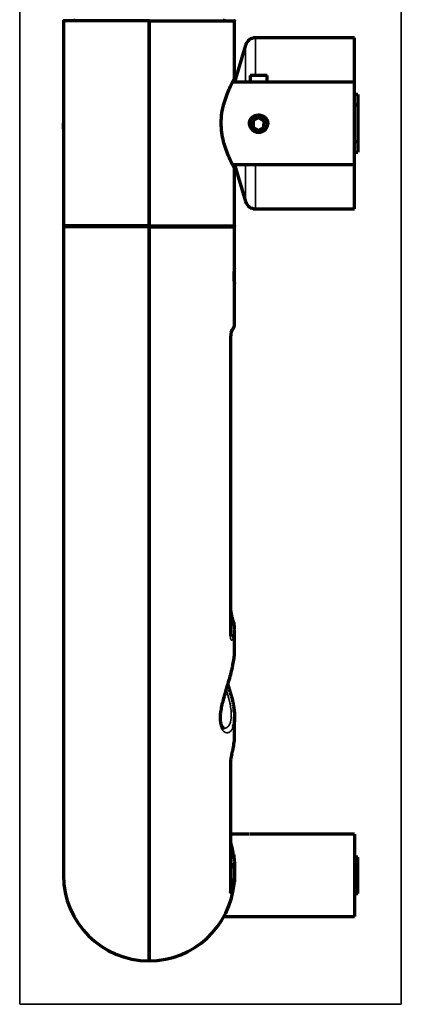
# Model space of a CAD drawing. Units: millimetres. Extents: x 139 to 1090, y 266 to 770.
# Drawn here: x 139 to 194, y 403 to 547 of the extents above; entities that cross this region are included whole.
import ezdxf

# ---------------------------------------------------------------- set-up
doc = ezdxf.new("R2010")
doc.units = ezdxf.units.MM
doc.layers.add('1', color=7, linetype='Continuous', true_color=0xffffff)

msp = doc.modelspace()

# ---------------------------------------------------------------- linework, layer by layer
at = {"layer": '1', "color": 8, "linetype": 'Continuous', "lineweight": 35}
for p, q in [((138.5, 402.86), (138.5, 770.31)), ((194.25, 770.31), (194.25, 402.86)), ((138.5, 402.86), (194.25, 402.86))]:
    msp.add_line(p, q, dxfattribs=at)
at = {"layer": '1', "color": 155, "linetype": 'Continuous', "lineweight": 70}
for p, q in [((144.9, 546.63), (144.9, 531.57)), ((157.4, 546.63), (157.4, 516.63)), ((157.4, 516.63), (157.4, 546.63)), ((169.9, 538.23), (169.9, 546.63)), ((187.4, 544.13), (172.94, 544.13)), ((187.4, 537.64), (187.4, 544.13)), ((171.51, 543.06), (169.9, 537.63)), ((172.15, 538.63), (172.15, 537.63)), ((174.65, 538.63), (172.15, 538.63)), ((174.65, 537.63), (174.65, 538.63)), ((187.4, 537.63), (169.58, 537.63)), ((169.9, 538.22), (169.9, 538.23)), ((187.4, 531.63), (187.4, 537.63)), ((187.9, 535.83), (187.4, 535.83)), ((187.9, 535.83), (187.9, 534.28)), ((187.9, 534.28), (187.4, 534.28)), ((187.9, 534.28), (187.9, 528.99)), ((144.9, 531.57), (144.9, 516.63)), ((172.62, 532), (172.6, 531.09)), ((172.6, 531.09), (173.38, 530.62)), ((173.41, 532.45), (172.62, 532)), ((174.2, 531.98), (173.41, 532.45)), ((174.18, 531.06), (174.2, 531.98)), ((187.4, 525.63), (187.4, 531.63)), ((173.38, 530.62), (174.18, 531.06)), ((187.4, 528.99), (187.9, 528.99)), ((187.9, 528.98), (187.9, 527.43)), ((187.4, 527.43), (187.9, 527.43)), ((169.57, 525.63), (187.4, 525.63)), ((169.61, 525.63), (169.9, 525.63)), ((169.9, 525.63), (169.9, 525.63)), ((169.9, 525.63), (171.51, 520.21)), ((187.4, 519.13), (187.4, 525.64)), ((169.9, 525.04), (169.9, 525.05)), ((169.9, 516.63), (169.9, 525.04)), ((172.94, 519.13), (187.4, 519.13)), ((144.9, 516.63), (144.9, 516.63)), ((146.2, 516.63), (144.9, 516.63)), ((157.4, 516.48), (144.9, 516.48)), ((144.9, 516.48), (144.9, 421.71)), ((157.4, 516.63), (157.4, 516.48)), ((157.4, 516.63), (157.4, 516.48)), ((157.4, 516.48), (157.4, 409.21)), ((157.4, 516.48), (169.9, 516.48)), ((157.4, 409.21), (157.4, 516.48)), ((168.6, 516.63), (169.9, 516.63)), ((169.9, 516.63), (169.9, 516.63)), ((169.9, 510.34), (169.9, 516.48)), ((169.9, 508.38), (169.9, 510.29)), ((169.9, 502.39), (169.9, 508.35)), ((169.34, 456.86), (169.34, 500.16)), ((169.9, 454.44), (169.9, 457.61)), ((169.9, 442.23), (169.9, 444.87)), ((169.34, 419.51), (169.34, 438.31)), ((172.06, 427.71), (169.34, 427.71)), ((174.65, 427.71), (172.15, 427.71)), ((187.4, 427.71), (174.72, 427.71)), ((187.4, 427.71), (187.4, 415.71)), ((187.9, 424.36), (187.4, 424.36)), ((187.9, 419.06), (187.9, 424.36)), ((169.9, 422.06), (169.9, 422.76)), ((169.9, 422.06), (169.9, 420.78)), ((169.34, 420.48), (169.6, 420.48)), ((169.6, 420.66), (169.6, 420.48)), ((169.6, 420.48), (169.69, 420.57)), ((169.8, 420.68), (169.9, 420.78)), ((169.33, 419.42), (169.33, 419.42)), ((187.4, 419.06), (187.9, 419.06)), ((168.36, 415.71), (187.4, 415.71))]:
    msp.add_line(p, q, dxfattribs=at)
at = {"layer": '1', "color": 155, "linetype": 'Continuous', "lineweight": 35}
for p, q in [((172.94, 538.64), (172.94, 544.13)), ((171.51, 537.64), (171.51, 543.06)), ((171.51, 520.21), (171.51, 525.64)), ((172.94, 519.13), (172.94, 525.64)), ((169.29, 456.67), (169.29, 500.1)), ((169.29, 419.21), (169.29, 438.06))]:
    msp.add_line(p, q, dxfattribs=at)
at = {"layer": '1', "color": 155, "linetype": 'Continuous', "lineweight": 70}
msp.add_circle((173.4, 531.53), 1.25, dxfattribs=at)
for centre, radius, start, end in [((146.15, 547.38), 0.75, 270, 306.8733), ((168.65, 547.38), 0.75, 233.3559, 270), ((172.94, 542.63), 1.5, 90, 163.5), ((172.94, 520.63), 1.5, 196.5, 270), ((146.15, 515.88), 0.75, 52.9045, 90), ((146.15, 515.88), 0.75, 53.1295, 90), ((168.65, 515.88), 0.75, 90, 127.0955), ((168.65, 515.88), 0.75, 90, 126.8705), ((157.4, 421.71), 12.5, 4.7644, 8.0916), ((157.4, 421.71), 12.5, 180, 270), ((157.4, 421.71), 12.5, 270, 355.4634)]:
    msp.add_arc(centre, radius, start, end, dxfattribs=at)
at = {"layer": '1', "color": 155, "linetype": 'Continuous', "lineweight": 35}
for centre, major_axis, ratio, start_param, end_param in [((168.71, 501.95), (-0.758, 0.652), 0.961227, 3.145474, 3.843497), ((168.34, 500.16), (1, 0), 0.166267, 5.969062, 6.29652), ((168.75, 458.59), (-0.958, -0.287), 0.835218, 3.142239, 3.835347), ((168.34, 456.86), (1, 0), 0.606512, 5.969062, 6.283189), ((168.7, 456.47), (-0.941, 0.338), 0.835846, 3.412358, 4.294917), ((168.34, 438.31), (1, 0), 0.795075, 5.969062, 6.287255), ((168.74, 424.63), (-0.986, -0.169), 0.200795, 3.116672, 4.028161)]:
    msp.add_ellipse(centre, major_axis=major_axis, ratio=ratio, start_param=start_param, end_param=end_param, dxfattribs=at)
at = {"layer": '1', "color": 155, "linetype": 'Continuous', "lineweight": 70}
for centre, major_axis, ratio, start_param, end_param in [((168.75, 458.59), (-0.958, -0.287), 0.835218, 2.913755, 3.147845), ((168.7, 440.38), (-0.976, 0.217), 0.516557, 3.130415, 3.277252), ((168.71, 420.73), (-0.983, 0.184), 0.209126, 3.16917, 4.062365), ((168.34, 419.51), (1, 0), 0.986184, 5.969062, 6.283189)]:
    msp.add_ellipse(centre, major_axis=major_axis, ratio=ratio, start_param=start_param, end_param=end_param, dxfattribs=at)
for points in [[(157.4, 546.63), (144.9, 546.63), (144.9, 546.63)], [(157.4, 546.63), (169.9, 546.63), (169.9, 546.63)], [(157.4, 516.63), (144.9, 516.63), (144.9, 516.63)], [(157.4, 516.63), (169.9, 516.63), (169.9, 516.63)]]:
    msp.add_rational_spline(points, [1, 0.707106781187, 1], degree=2, dxfattribs=at)
for points, knots in [([(169.9, 525.03), (169.9, 525.03), (169.91, 525.01), (169.66, 525.42), (168.86, 527.11), (168.04, 529.52), (167.83, 532.46), (168.47, 535.16), (169.45, 537.48), (169.92, 538.27), (169.9, 538.23), (169.9, 538.23)], [0, 0, 0, 0, 0.000006, 0.133659, 0.268785, 0.402799, 0.534808, 0.668398, 0.803012, 0.995086, 1, 1, 1, 1]), ([(169.88, 538.13), (169.87, 538.1), (169.84, 538.05), (169.79, 538.01), (169.77, 538)], [0, 0, 0, 0, 0.517229, 1, 1, 1, 1]), ([(172.31, 532.34), (172.26, 532.28), (172.22, 532.21), (172.16, 532.1), (172.14, 532.06), (172.12, 532), (172.12, 531.98), (172.1, 531.94), (172.1, 531.92), (172.07, 531.82), (172.06, 531.74), (172.06, 531.63), (172.06, 531.61), (172.06, 531.57), (172.06, 531.55), (172.07, 531.48), (172.08, 531.4), (172.11, 531.32), (172.13, 531.26), (172.13, 531.24), (172.15, 531.2), (172.16, 531.18), (172.2, 531.09), (172.24, 531.02), (172.31, 530.93), (172.32, 530.92), (172.35, 530.88), (172.39, 530.84), (172.46, 530.77), (172.53, 530.71), (172.58, 530.68), (172.6, 530.66), (172.63, 530.64), (172.65, 530.63), (172.74, 530.58), (172.81, 530.54), (172.91, 530.5), (172.93, 530.5), (172.97, 530.48), (172.99, 530.48), (173.05, 530.46), (173.09, 530.45), (173.22, 530.43), (173.3, 530.42), (173.43, 530.42), (173.47, 530.42), (173.55, 530.43), (173.59, 530.43), (173.72, 530.45), (173.8, 530.47), (173.9, 530.51), (173.92, 530.52), (173.95, 530.53), (174.01, 530.56), (174.07, 530.58), (174.18, 530.64), (174.24, 530.69), (174.32, 530.76), (174.34, 530.77), (174.37, 530.8), (174.42, 530.85), (174.48, 530.92), (174.53, 530.99), (174.57, 531.04), (174.58, 531.06), (174.6, 531.1), (174.61, 531.12), (174.65, 531.21), (174.68, 531.29), (174.71, 531.41), (174.72, 531.45), (174.73, 531.51), (174.73, 531.53), (174.74, 531.58), (174.74, 531.6), (174.74, 531.7), (174.73, 531.78), (174.71, 531.89), (174.7, 531.91), (174.69, 531.95), (174.69, 531.97), (174.67, 532.03), (174.63, 532.1), (174.6, 532.18), (174.56, 532.23), (174.55, 532.25), (174.53, 532.29), (174.52, 532.3), (174.45, 532.39), (174.4, 532.45), (174.32, 532.52), (174.3, 532.53), (174.27, 532.56), (174.22, 532.59), (174.13, 532.65), (174.06, 532.69), (173.98, 532.73), (173.94, 532.74), (173.83, 532.79), (173.75, 532.81), (173.62, 532.83), (173.58, 532.84), (173.52, 532.84), (173.5, 532.85), (173.46, 532.85), (173.44, 532.85), (173.33, 532.85), (173.25, 532.84), (173.12, 532.82), (173.08, 532.82), (173, 532.79), (172.96, 532.78), (172.84, 532.74), (172.77, 532.71), (172.68, 532.66), (172.66, 532.65), (172.62, 532.62), (172.61, 532.61), (172.55, 532.58), (172.49, 532.53), (172.43, 532.47), (172.37, 532.41), (172.34, 532.38), (172.31, 532.34)], [0, 0, 0, 0, 0.03125, 0.03125, 0.046875, 0.046875, 0.054687, 0.054687, 0.0625, 0.0625, 0.09375, 0.09375, 0.101562, 0.101562, 0.109375, 0.109375, 0.125, 0.140625, 0.140625, 0.148437, 0.148437, 0.15625, 0.15625, 0.1875, 0.1875, 0.195312, 0.195312, 0.203125, 0.21875, 0.234375, 0.234375, 0.242187, 0.242187, 0.25, 0.25, 0.28125, 0.28125, 0.289062, 0.289062, 0.296875, 0.296875, 0.3125, 0.3125, 0.34375, 0.34375, 0.359375, 0.359375, 0.375, 0.375, 0.40625, 0.40625, 0.414062, 0.414062, 0.421875, 0.4375, 0.4375, 0.46875, 0.46875, 0.476562, 0.476562, 0.484375, 0.5, 0.515625, 0.515625, 0.523437, 0.523437, 0.53125, 0.53125, 0.5625, 0.5625, 0.578125, 0.578125, 0.585937, 0.585937, 0.59375, 0.59375, 0.625, 0.625, 0.632812, 0.632812, 0.640625, 0.640625, 0.65625, 0.671875, 0.671875, 0.679687, 0.679687, 0.6875, 0.6875, 0.71875, 0.71875, 0.726562, 0.726562, 0.734375, 0.75, 0.765625, 0.765625, 0.78125, 0.78125, 0.8125, 0.8125, 0.828125, 0.828125, 0.835937, 0.835937, 0.84375, 0.84375, 0.875, 0.875, 0.890625, 0.890625, 0.90625, 0.90625, 0.9375, 0.9375, 0.945312, 0.945312, 0.953125, 0.953125, 0.96875, 0.984375, 0.984375, 1, 1, 1, 1]), ([(144.9, 532.44), (144.9, 532.29), (144.9, 532.02), (144.9, 531.75), (144.9, 531.63)], [0, 0, 0, 0, 0.575864, 1, 1, 1, 1]), ([(144.9, 530.84), (144.9, 530.87), (144.9, 530.89), (144.9, 531.04), (144.9, 531.16), (144.9, 531.34), (144.9, 531.4), (144.9, 531.49), (144.9, 531.55), (144.9, 531.61), (144.9, 531.63)], [0, 0, 0, 0, 0.099275, 0.099275, 0.549638, 0.549638, 0.774819, 0.774819, 0.88741, 1, 1, 1, 1]), ([(169.61, 525.62), (169.61, 525.6), (169.64, 525.53), (169.67, 525.47), (169.69, 525.43)], [0, 0, 0, 0, 0.257594, 1, 1, 1, 1]), ([(169.89, 508.27), (169.89, 508.27), (169.88, 508.3), (169.87, 508.4), (169.86, 508.48), (169.85, 508.62), (169.85, 508.67), (169.84, 508.79), (169.84, 508.85), (169.83, 508.98), (169.83, 509.04), (169.83, 509.18), (169.83, 509.25), (169.83, 509.39), (169.83, 509.46), (169.83, 509.59), (169.84, 509.66), (169.84, 509.79), (169.84, 509.85), (169.85, 509.97), (169.86, 510.02), (169.86, 510.07)], [0, 0, 0, 0, 0.162444, 0.162444, 0.329955, 0.329955, 0.413711, 0.413711, 0.497466, 0.497466, 0.581222, 0.581222, 0.664978, 0.664978, 0.748733, 0.748733, 0.832489, 0.832489, 0.916244, 0.916244, 1, 1, 1, 1]), ([(169.86, 510.07), (169.87, 510.17), (169.88, 510.25), (169.89, 510.36), (169.89, 510.39), (169.9, 510.4), (169.9, 510.4), (169.9, 510.4)], [0, 0, 0, 0, 0.490256, 0.490256, 0.980512, 0.980512, 1, 1, 1, 1]), ([(169.9, 510.39), (169.9, 510.39), (169.9, 510.38), (169.9, 510.37), (169.9, 510.36), (169.9, 510.35)], [0, 0, 0, 0, 0.454545, 0.454545, 1, 1, 1, 1]), ([(169.9, 508.38), (169.9, 508.37), (169.9, 508.36), (169.9, 508.33), (169.9, 508.31), (169.9, 508.29), (169.9, 508.28), (169.9, 508.28)], [0, 0, 0, 0, 0.170163, 0.170163, 0.752914, 0.752914, 1, 1, 1, 1]), ([(169.46, 501.31), (169.54, 501.39), (169.71, 501.61), (169.87, 501.98), (169.89, 502.27), (169.88, 502.39)], [0, 0, 0, 0, 0.311267, 0.72481, 1, 1, 1, 1]), ([(169.34, 500.16), (169.34, 500.2), (169.34, 500.37), (169.37, 500.68), (169.43, 501.03), (169.49, 501.28), (169.53, 501.39), (169.54, 501.4), (169.54, 501.4)], [0, 0, 0, 0, 0.083451, 0.294424, 0.521111, 0.766663, 0.921332, 1, 1, 1, 1]), ([(169.59, 459.32), (169.59, 459.32), (169.56, 459.45), (169.48, 459.78), (169.39, 460.24), (169.35, 460.61), (169.33, 460.82), (169.34, 460.87), (169.34, 460.87)], [0, 0, 0, 0, 0.012933, 0.304116, 0.592958, 0.813663, 0.992189, 1, 1, 1, 1]), ([(169.88, 457.67), (169.89, 457.74), (169.9, 458.1), (169.84, 458.52), (169.72, 458.84), (169.7, 458.87)], [0, 0, 0, 0, 0.175536, 0.90277, 1, 1, 1, 1]), ([(169.35, 456.68), (169.35, 456.68), (169.35, 456.68), (169.34, 456.74), (169.34, 456.81), (169.34, 456.86)], [0, 0, 0, 0, 0.159181, 0.589904, 1, 1, 1, 1]), ([(169.55, 451.96), (169.59, 452.14), (169.7, 452.64), (169.84, 453.42), (169.88, 453.97), (169.89, 454.22)], [0, 0, 0, 0, 0.213955, 0.627697, 1, 1, 1, 1]), ([(168.37, 443.21), (168.36, 443.21), (168.33, 443.21), (168.23, 443.26), (168.07, 443.46), (167.92, 443.84), (167.83, 444.38), (167.83, 445.04), (167.92, 445.81), (168.09, 446.67), (168.33, 447.62), (168.62, 448.64), (168.95, 449.72), (169.26, 450.8), (169.46, 451.54), (169.54, 451.92), (169.55, 451.96)], [0, 0, 0, 0, 0.043512, 0.124761, 0.198757, 0.27827, 0.353922, 0.427827, 0.499646, 0.575257, 0.651955, 0.73392, 0.819301, 0.907294, 0.988799, 1, 1, 1, 1]), ([(168.9, 449.64), (168.9, 449.63), (168.91, 449.62), (168.98, 449.38), (169.05, 449.16), (169.19, 448.72), (169.25, 448.5), (169.37, 448.06), (169.43, 447.85), (169.51, 447.52), (169.54, 447.42), (169.58, 447.26), (169.59, 447.2), (169.61, 447.1), (169.63, 447.04), (169.68, 446.78), (169.72, 446.57), (169.79, 446.17), (169.82, 445.97), (169.85, 445.68), (169.86, 445.59), (169.87, 445.45), (169.88, 445.4), (169.88, 445.31), (169.89, 445.26), (169.9, 445.04), (169.9, 444.86), (169.89, 444.53), (169.88, 444.38), (169.86, 444.15), (169.85, 444.08), (169.83, 443.98), (169.83, 443.94), (169.82, 443.87), (169.81, 443.84), (169.77, 443.68), (169.74, 443.55), (169.69, 443.42), (169.68, 443.39), (169.67, 443.36)], [0, 0, 0, 0, 0.005656, 0.005656, 0.094034, 0.094034, 0.182413, 0.182413, 0.270791, 0.270791, 0.31498, 0.31498, 0.337075, 0.337075, 0.359169, 0.359169, 0.447548, 0.447548, 0.535926, 0.535926, 0.580115, 0.580115, 0.602209, 0.602209, 0.624304, 0.624304, 0.712682, 0.712682, 0.801061, 0.801061, 0.84525, 0.84525, 0.867344, 0.867344, 0.889439, 0.889439, 0.977817, 0.977817, 1, 1, 1, 1]), ([(169.87, 445.49), (169.86, 445.57), (169.85, 445.65), (169.84, 445.82), (169.83, 445.9), (169.81, 445.99)], [0, 0, 0, 0, 0.480415, 0.480415, 1, 1, 1, 1]), ([(169.68, 440.24), (169.75, 440.54), (169.8, 440.85), (169.85, 441.3), (169.87, 441.46), (169.88, 441.69), (169.89, 441.76), (169.89, 441.92), (169.9, 441.99), (169.9, 442.14), (169.9, 442.22), (169.9, 442.29)], [0, 0, 0, 0, 0.447603, 0.447603, 0.671404, 0.671404, 0.783304, 0.783304, 0.895205, 0.895205, 1, 1, 1, 1]), ([(169.34, 438.31), (169.34, 438.33), (169.34, 438.39), (169.35, 438.58), (169.4, 438.87), (169.48, 439.28), (169.58, 439.75), (169.64, 440.03), (169.67, 440.16)], [0, 0, 0, 0, 0.084278, 0.201315, 0.355458, 0.552511, 0.787377, 1, 1, 1, 1]), ([(169.71, 424.85), (169.7, 424.93), (169.66, 425.19), (169.56, 425.65), (169.44, 426.12), (169.38, 426.37), (169.36, 426.47), (169.36, 426.48)], [0, 0, 0, 0, 0.132464, 0.432048, 0.725403, 0.964305, 1, 1, 1, 1]), ([(169.73, 424.79), (169.79, 424.44), (169.83, 424.09), (169.87, 423.56), (169.88, 423.38), (169.89, 423.11), (169.9, 423.02), (169.9, 422.84), (169.9, 422.76), (169.9, 422.31), (169.86, 421.6), (169.76, 420.9), (169.69, 420.55)], [0, 0, 0, 0, 0.25, 0.25, 0.375, 0.375, 0.4375, 0.4375, 0.5, 0.5, 0.75, 1, 1, 1, 1]), ([(169.83, 420.65), (169.83, 420.65), (169.83, 420.65), (169.83, 420.65), (169.83, 420.67), (169.84, 420.78), (169.84, 420.86), (169.86, 421.01), (169.86, 421.06), (169.87, 421.18), (169.87, 421.24), (169.88, 421.37), (169.88, 421.44), (169.89, 421.57), (169.89, 421.64), (169.9, 421.78), (169.9, 421.85), (169.9, 421.98), (169.9, 422.03), (169.9, 422.09)], [0, 0, 0, 0, 0.002839, 0.002839, 0.205638, 0.205638, 0.408436, 0.408436, 0.509836, 0.509836, 0.611235, 0.611235, 0.712634, 0.712634, 0.814034, 0.814034, 0.915433, 0.915433, 1, 1, 1, 1]), ([(169.69, 420.55), (169.68, 420.45), (169.65, 420.35), (169.63, 420.23), (169.62, 420.2), (169.61, 420.16), (169.6, 420.08), (169.57, 419.97), (169.55, 419.89), (169.53, 419.83), (169.52, 419.81), (169.51, 419.77), (169.51, 419.75), (169.48, 419.65), (169.46, 419.58), (169.43, 419.48), (169.42, 419.45), (169.4, 419.41), (169.4, 419.4), (169.39, 419.37), (169.38, 419.36), (169.36, 419.3), (169.34, 419.27), (169.33, 419.23), (169.32, 419.23), (169.32, 419.22), (169.31, 419.21), (169.31, 419.2), (169.3, 419.19), (169.29, 419.19), (169.29, 419.19), (169.29, 419.21)], [0, 0, 0, 0, 0.125, 0.125, 0.15625, 0.15625, 0.1875, 0.25, 0.3125, 0.3125, 0.34375, 0.34375, 0.375, 0.375, 0.5, 0.5, 0.5625, 0.5625, 0.59375, 0.59375, 0.625, 0.625, 0.75, 0.75, 0.78125, 0.78125, 0.8125, 0.8125, 0.875, 0.875, 1, 1, 1, 1])]:
    msp.add_open_spline(points, degree=3, knots=knots, dxfattribs=at)
for points, degree in [([(169.72, 537.89), (169.69, 537.83), (169.66, 537.76), (169.63, 537.69)], 3), ([(169.81, 538.03), (169.89, 538.11), (169.9, 538.2)], 2), ([(169.88, 538.13), (169.9, 538.24)], 1), ([(169.8, 525.21), (169.84, 525.13), (169.89, 525.06), (169.9, 525.04)], 3), ([(169.9, 525.03), (169.9, 525.14), (169.81, 525.24)], 2), ([(169.9, 525.03), (169.88, 525.14)], 1), ([(169.9, 502.39), (169.9, 502.39), (169.9, 502.4), (169.9, 502.41)], 3), ([(169.71, 458.88), (169.66, 459.03), (169.59, 459.32)], 2), ([(169.9, 454.3), (169.9, 454.37), (169.9, 454.45), (169.9, 454.52)], 3)]:
    msp.add_open_spline(points, degree=degree, dxfattribs=at)
at = {"layer": '1', "color": 155, "linetype": 'Continuous', "lineweight": 35}
for points, knots in [([(169.69, 501.92), (169.76, 502), (169.81, 502.08), (169.86, 502.19), (169.87, 502.23), (169.89, 502.28), (169.89, 502.3), (169.9, 502.34), (169.9, 502.36), (169.9, 502.38), (169.9, 502.38), (169.9, 502.39)], [0, 0, 0, 0, 0.487463, 0.487463, 0.731195, 0.731195, 0.85306, 0.85306, 0.974926, 0.974926, 1, 1, 1, 1]), ([(169.29, 500.1), (169.29, 500.16), (169.29, 500.21), (169.29, 500.29), (169.29, 500.32), (169.29, 500.37), (169.3, 500.4), (169.31, 500.53), (169.32, 500.63), (169.33, 500.76), (169.34, 500.78), (169.34, 500.83), (169.35, 500.86), (169.36, 500.93), (169.37, 500.98), (169.4, 501.12), (169.42, 501.2), (169.44, 501.31), (169.45, 501.33), (169.46, 501.37), (169.46, 501.39), (169.48, 501.44), (169.49, 501.48), (169.52, 501.58), (169.55, 501.64), (169.57, 501.71), (169.58, 501.72), (169.59, 501.75), (169.61, 501.78), (169.62, 501.82), (169.66, 501.87), (169.68, 501.9), (169.69, 501.92)], [0, 0, 0, 0, 0.0625, 0.0625, 0.09375, 0.09375, 0.125, 0.125, 0.25, 0.25, 0.28125, 0.28125, 0.3125, 0.3125, 0.375, 0.375, 0.5, 0.5, 0.53125, 0.53125, 0.5625, 0.5625, 0.625, 0.625, 0.75, 0.75, 0.78125, 0.78125, 0.8125, 0.875, 0.875, 1, 1, 1, 1]), ([(169.9, 457.65), (169.9, 457.8), (169.87, 458.15), (169.8, 458.49), (169.74, 458.69)], [0, 0, 0, 0, 0.434869, 1, 1, 1, 1]), ([(169.68, 456.35), (169.67, 456.33), (169.66, 456.3), (169.64, 456.27), (169.64, 456.26), (169.63, 456.24), (169.62, 456.23), (169.6, 456.18), (169.58, 456.15), (169.54, 456.11), (169.53, 456.1), (169.52, 456.09), (169.51, 456.09), (169.5, 456.08), (169.49, 456.08), (169.47, 456.07), (169.45, 456.08), (169.42, 456.1), (169.41, 456.1), (169.39, 456.12), (169.39, 456.13), (169.38, 456.14), (169.38, 456.15), (169.35, 456.18), (169.34, 456.22), (169.32, 456.29), (169.32, 456.3), (169.31, 456.33), (169.31, 456.34), (169.3, 456.38), (169.3, 456.41), (169.29, 456.51), (169.29, 456.59), (169.29, 456.67)], [0, 0, 0, 0, 0.0625, 0.0625, 0.09375, 0.09375, 0.125, 0.125, 0.25, 0.25, 0.3125, 0.3125, 0.34375, 0.34375, 0.375, 0.375, 0.5, 0.5, 0.5625, 0.5625, 0.59375, 0.59375, 0.625, 0.625, 0.75, 0.75, 0.78125, 0.78125, 0.8125, 0.8125, 0.875, 0.875, 1, 1, 1, 1]), ([(169.9, 457.65), (169.9, 457.61), (169.9, 457.56), (169.89, 457.32), (169.85, 456.93), (169.75, 456.55), (169.68, 456.35)], [0, 0, 0, 0, 0.104695, 0.104695, 0.552347, 1, 1, 1, 1]), ([(169.67, 443.36), (169.64, 443.28), (169.61, 443.21), (169.55, 443.1), (169.52, 443.05), (169.48, 442.99), (169.47, 442.97), (169.44, 442.94), (169.43, 442.92), (169.36, 442.83), (169.3, 442.77), (169.18, 442.67), (169.11, 442.63), (168.98, 442.58), (168.91, 442.56), (168.83, 442.56), (168.81, 442.55), (168.78, 442.55), (168.73, 442.56), (168.68, 442.56), (168.58, 442.59), (168.51, 442.61), (168.38, 442.69), (168.32, 442.74), (168.23, 442.82), (168.2, 442.86), (168.16, 442.91), (168.14, 442.93), (168.12, 442.97), (168.1, 442.99), (168.04, 443.09), (167.99, 443.18), (167.91, 443.39), (167.87, 443.5), (167.82, 443.69), (167.81, 443.75), (167.79, 443.85), (167.79, 443.89), (167.78, 443.96), (167.77, 444), (167.77, 444.07), (167.76, 444.11), (167.76, 444.18), (167.75, 444.3), (167.75, 444.42), (167.74, 444.66), (167.76, 445), (167.8, 445.38), (167.84, 445.62), (167.85, 445.67), (167.86, 445.76), (167.89, 445.91), (167.92, 446.06), (167.98, 446.37), (168.03, 446.58), (168.13, 447), (168.19, 447.21), (168.26, 447.48), (168.28, 447.54), (168.31, 447.65), (168.35, 447.81), (168.4, 447.98), (168.5, 448.3), (168.56, 448.52), (168.7, 448.97), (168.76, 449.19), (168.85, 449.47), (168.87, 449.52), (168.9, 449.64), (168.92, 449.69), (168.97, 449.86), (169, 449.97), (169.1, 450.3), (169.16, 450.52), (169.29, 450.96), (169.34, 451.17), (169.43, 451.49), (169.46, 451.6), (169.5, 451.76), (169.51, 451.81), (169.53, 451.92), (169.55, 451.97), (169.61, 452.23), (169.65, 452.44), (169.73, 452.84), (169.77, 453.03), (169.82, 453.41), (169.85, 453.6), (169.87, 453.87), (169.88, 453.95), (169.89, 454.08), (169.89, 454.13), (169.89, 454.19), (169.89, 454.21), (169.9, 454.25), (169.9, 454.28), (169.9, 454.3)], [0, 0, 0, 0, 0.026053, 0.026053, 0.043445, 0.043445, 0.052141, 0.052141, 0.060837, 0.060837, 0.095621, 0.095621, 0.130405, 0.130405, 0.165188, 0.165188, 0.173884, 0.173884, 0.18258, 0.199972, 0.199972, 0.234756, 0.234756, 0.26954, 0.26954, 0.286932, 0.286932, 0.295628, 0.295628, 0.304324, 0.304324, 0.339107, 0.339107, 0.373891, 0.373891, 0.391283, 0.391283, 0.399979, 0.399979, 0.408675, 0.408675, 0.417371, 0.417371, 0.426067, 0.443459, 0.443459, 0.478243, 0.513027, 0.513027, 0.521722, 0.521722, 0.530418, 0.54781, 0.54781, 0.582594, 0.582594, 0.617378, 0.617378, 0.626074, 0.626074, 0.63477, 0.652162, 0.652162, 0.686946, 0.686946, 0.721729, 0.721729, 0.730425, 0.730425, 0.739121, 0.739121, 0.756513, 0.756513, 0.791297, 0.791297, 0.826081, 0.826081, 0.843473, 0.843473, 0.852169, 0.852169, 0.860865, 0.860865, 0.895649, 0.895649, 0.930432, 0.930432, 0.965216, 0.965216, 0.982608, 0.982608, 0.991304, 0.991304, 0.995652, 0.995652, 1, 1, 1, 1]), ([(168.37, 443.21), (168.37, 443.21), (168.38, 443.21), (168.4, 443.21), (168.44, 443.21), (168.49, 443.21), (168.57, 443.23), (168.63, 443.25), (168.74, 443.3), (168.79, 443.33), (168.87, 443.4), (168.89, 443.42), (168.94, 443.47), (168.96, 443.5), (169.03, 443.59), (169.08, 443.65), (169.16, 443.8), (169.2, 443.88), (169.26, 444.06), (169.29, 444.15), (169.32, 444.28), (169.33, 444.31), (169.34, 444.36), (169.36, 444.45), (169.37, 444.53), (169.39, 444.71), (169.41, 444.96), (169.41, 445.23), (169.41, 445.44), (169.4, 445.52), (169.39, 445.66), (169.39, 445.74), (169.36, 445.97), (169.34, 446.13), (169.29, 446.45), (169.26, 446.61), (169.2, 446.94), (169.16, 447.11), (169.11, 447.33), (169.1, 447.37), (169.07, 447.46), (169.04, 447.59), (169, 447.72), (168.93, 447.99), (168.88, 448.16), (168.78, 448.49), (168.73, 448.65), (168.68, 448.81)], [0, 0, 0, 0, 0.006035, 0.006035, 0.020975, 0.050853, 0.050853, 0.11061, 0.11061, 0.170367, 0.170367, 0.200245, 0.200245, 0.230123, 0.230123, 0.28988, 0.28988, 0.349637, 0.349637, 0.409394, 0.409394, 0.424333, 0.424333, 0.439272, 0.469151, 0.469151, 0.528907, 0.588664, 0.588664, 0.618543, 0.618543, 0.648421, 0.648421, 0.708178, 0.708178, 0.767935, 0.767935, 0.827691, 0.827691, 0.84263, 0.84263, 0.85757, 0.887448, 0.887448, 0.947205, 0.947205, 1, 1, 1, 1]), ([(169.29, 438.06), (169.29, 438.1), (169.29, 438.13), (169.29, 438.2), (169.29, 438.24), (169.3, 438.35), (169.31, 438.43), (169.33, 438.55), (169.33, 438.57), (169.34, 438.61), (169.34, 438.64), (169.35, 438.71), (169.36, 438.75), (169.39, 438.9), (169.41, 438.99), (169.43, 439.12), (169.44, 439.14), (169.45, 439.19), (169.45, 439.22), (169.47, 439.29), (169.48, 439.34), (169.51, 439.49), (169.53, 439.59), (169.56, 439.71), (169.57, 439.74), (169.58, 439.78), (169.59, 439.86), (169.61, 439.93), (169.64, 440.06), (169.66, 440.15), (169.68, 440.24)], [0, 0, 0, 0, 0.0625, 0.0625, 0.125, 0.125, 0.25, 0.25, 0.28125, 0.28125, 0.3125, 0.3125, 0.375, 0.375, 0.5, 0.5, 0.53125, 0.53125, 0.5625, 0.5625, 0.625, 0.625, 0.75, 0.75, 0.78125, 0.78125, 0.8125, 0.875, 0.875, 1, 1, 1, 1])]:
    msp.add_open_spline(points, degree=3, knots=knots, dxfattribs=at)

doc.saveas('drawing.dxf')
